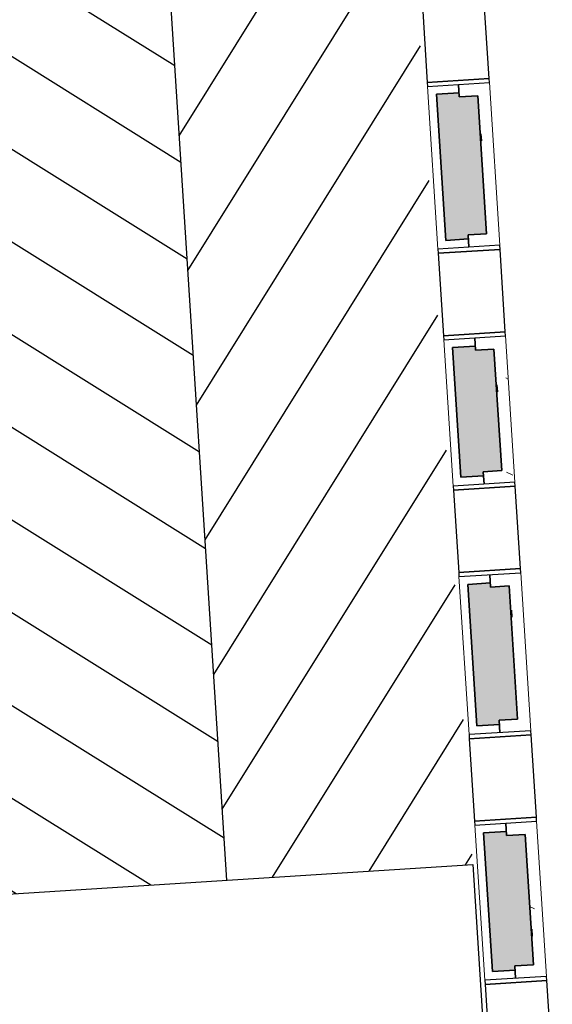
# Model space of a CAD drawing. Extents: x 978 to 1748, y 712 to 1295.
# Drawn here: x 1201 to 1203, y 955 to 957 of the extents above; entities that cross this region are included whole.
import ezdxf

# ---------------------------------------------------------------- set-up
doc = ezdxf.new("R2010")
doc.units = 0
doc.header["$MEASUREMENT"] = 0
doc.layers.get('DEFPOINTS').update_dxf_attribs({"linetype": 'CONTINUOUS'})
for name, color, linetype, lineweight in [('A-FLOR-HRAL', 1, 'CONTINUOUS', 9), ('A-FLORSTM', 2, 'CONTINUOUS', 9), ('A-GLAZ', 6, 'CONTINUOUS', 18), ('A-GLAZ-1', 6, 'CONTINUOUS', 25), ('A-WALL-1', 2, 'CONTINUOUS', 35), ('A-WALL-2', 2, 'CONTINUOUS', 5), ('A-WALL-PATT11', 2, 'CONTINUOUS', 9)]:
    doc.layers.add(name, color=color, linetype=linetype, lineweight=lineweight)
doc.layers.add('A-URBA', color=7, linetype='CONTINUOUS')
doc.dimstyles.get("Standard").update_dxf_attribs({"dimtxt": 0.18, "dimasz": 0.18, "dimexe": 0.18, "dimexo": 0.0625, "dimgap": 0.09, "dimtad": 0, "dimtih": 1, "dimtoh": 1, "dimdec": 4, "dimzin": 0, "dimdsep": 46, "dimtxsty": 'Standard', "dimcen": 0.09, "dimadec": 0, "dimazin": 0, "dimtfac": 1, "dimtdec": 4, "dimtofl": 0, "dimtmove": 0, "dimatfit": 3, "dimfxl": 1, "dimtolj": 1, "dimtzin": 0, "dimarcsym": 0})
pattern_1 = [(273.66024, (1185.72535, 938.00399), (0.1277109, -0.39866016), [0.017, -0.288, 0.017, -0.288, -1.626]), (273.66024, (1185.72535, 938.00399), (0.1277109, -0.39866016), [-0.61, 0.017, -0.593, 0.017, -0.288, -0.711]), (273.66024, (1185.72535, 938.00399), (0.1277109, -0.39866016), [-1.524, 0.017, -0.186, 0.017, -0.491]), (33.66024, (1185.78595, 937.85555), (0.28139437, 0.30993098), [0.017, -0.288, 0.017, -0.288, -1.626]), (33.66024, (1185.78595, 937.85555), (0.28139437, 0.30993098), [-0.61, 0.017, -0.593, 0.017, -0.288, -0.711]), (33.66024, (1185.78595, 937.85555), (0.28139437, 0.30993098), [-1.524, 0.017, -0.186, 0.017, -0.491]), (153.66024, (1185.99179, 937.81762), (-0.4091053, 0.0887292), [0.017, -0.288, 0.017, -0.288, -1.626]), (153.66024, (1185.99179, 937.81762), (-0.4091053, 0.0887292), [-0.61, 0.017, -0.593, 0.017, -0.288, -0.711]), (153.66024, (1185.99179, 937.81762), (-0.4091053, 0.0887292), [-1.524, 0.017, -0.186, 0.017, -0.491])]

# ---------------------------------------------------------------- blocks, each defined once
blk = doc.blocks.new('*D303')
at = {"layer": 'A-URBA', "color": 0, "lineweight": -2, "transparency": 16777216}
for p, q in [((1198.7962, 974.0497), (1198.1044, 974.0054)), ((1198.2955, 973.8373), (1199.6984, 951.9075)), ((1201.1243, 929.6177), (1199.7214, 951.5475)), ((1201.648, 929.4708), (1200.9561, 929.4265))]:
    blk.add_line(p, q, dxfattribs=at)
at = {"layer": 'A-URBA', "color": 0, "transparency": 16777216}
for points in [[(1198.3255, 973.8392), (1198.2656, 973.8354), (1198.284, 974.0169)], [(1201.1542, 929.6196), (1201.0943, 929.6157), (1201.1358, 929.438)]]:
    blk.add_solid(points, dxfattribs=at)
at = {"layer": 'DEFPOINTS', "color": 0, "transparency": 16777216}
for p in [(1198.8586, 974.0537), (1198.284, 974.0169), (1201.7103, 929.4748)]:
    blk.add_point(p, dxfattribs=at)
at = {"layer": 'A-URBA', "color": 0, "lineweight": 25, "transparency": 16777216, "insert": (1199.7099, 951.7275), "char_height": 0.18, "attachment_point": 5}
blk.add_mtext('\\A1;44.6700', dxfattribs=at)
blk = doc.blocks.new('Barandilla - Barandilla_1-15-Nivel 1')
at = {"layer": 'A-FLOR-HRAL'}
for p, q in [((-19.4702, 16.4829), (-19.4702, 16.5329)), ((-14.1394, 16.5329), (-19.4702, 16.5329)), ((-14.1394, 16.5329), (-14.1394, 16.4829)), ((-14.1394, 16.4829), (-19.4702, 16.4829))]:
    blk.add_line(p, q, dxfattribs=at)
blk = doc.blocks.new('Familia5 - Familia5_1-1-Nivel 1')
at = {"layer": 'A-GLAZ-1'}
for p, q in [((-0.1, 0.075), (-0.11, 0.075)), ((-0.11, 0.075), (-0.11, -0.075)), ((0.1, 0.075), (-0.1, 0.075)), ((-0.1, 0.075), (-0.1, -0.075)), ((-0.1, -0.075), (-0.1, 0.075)), ((0.1, -0.075), (0.1, 0.075)), ((0.11, 0.075), (0.1, 0.075)), ((0.1, 0.075), (0.1, -0.075)), ((0.11, -0.075), (0.11, 0.075)), ((-0.11, -0.075), (-0.1, -0.075)), ((-0.1, -0.075), (0.1, -0.075)), ((0.1, -0.075), (0.11, -0.075))]:
    blk.add_line(p, q, dxfattribs=at)
blk = doc.blocks.new('Familia5 - Familia5_1-2-Nivel 1')
at = {"layer": 'A-GLAZ-1'}
for p, q in [((-0.1, 0.075), (-0.11, 0.075)), ((-0.11, 0.075), (-0.11, -0.075)), ((0.1, 0.075), (-0.1, 0.075)), ((-0.1, 0.075), (-0.1, -0.075)), ((-0.1, -0.075), (-0.1, 0.075)), ((0.1, -0.075), (0.1, 0.075)), ((0.11, 0.075), (0.1, 0.075)), ((0.1, 0.075), (0.1, -0.075)), ((0.11, -0.075), (0.11, 0.075)), ((-0.11, -0.075), (-0.1, -0.075)), ((-0.1, -0.075), (0.1, -0.075)), ((0.1, -0.075), (0.11, -0.075))]:
    blk.add_line(p, q, dxfattribs=at)

msp = doc.modelspace()

# ---------------------------------------------------------------- hatches: boundary and pattern name
at = {"layer": 'A-URBA', "lineweight": 25, "ltscale": 3}
h = msp.add_hatch(dxfattribs=at)
h.set_pattern_fill('ANSI31', color=256, scale=0.06, angle=-166.97034, style=0)
h.set_pattern_definition([(238.02966, (1370.15413, 1023.90116), (0.1616054, -0.10086597), [])])
h.paths.add_polyline_path([(1201.7877, 955.07914), (1202.38398, 955.11728), (1202.29631, 956.48783), (1202.2829, 956.6974), (1202.25823, 957.08303), (1202.24483, 957.2926), (1202.2197, 957.68539), (1202.2063, 957.89496), (1202.18299, 958.25921), (1202.16959, 958.46878), (1202.14373, 958.87296), (1202.13033, 959.08253), (1202.04542, 960.40982), (1201.44914, 960.37167)])
h = msp.add_hatch(dxfattribs=at)
h.set_pattern_fill('ANSI31', color=256, scale=0.06, angle=-76.97034, style=0)
h.set_pattern_definition([(328.02966, (1370.15413, 1023.90116), (0.10086597, 0.1616054), [])])
h.paths.add_polyline_path([(1201.19142, 955.04099), (1201.7877, 955.07914), (1201.44914, 960.37167), (1200.85286, 960.33353)])
at = {"layer": 'A-WALL-PATT11'}
h = msp.add_hatch(dxfattribs=at)
h.set_pattern_fill('FP1_1', color=254, angle=273.66024, style=0, pattern_type=2)
h.set_pattern_definition(pattern_1)
h.paths.add_polyline_path([(1202.37232, 956.64245), (1202.37296, 956.63247), (1202.37423, 956.61251), (1202.44908, 956.6173), (1202.42386, 957.0115), (1202.34902, 957.00671), (1202.35029, 956.98675), (1202.35093, 956.97677), (1202.39584, 956.97964), (1202.41723, 956.64532)], flags=0)
for points in [[(1202.35029, 956.98675), (1202.29541, 956.98324), (1202.31807, 956.62896), (1202.37296, 956.63247), (1202.37232, 956.64245), (1202.41723, 956.64532), (1202.39584, 956.97964), (1202.35093, 956.97677)], [(1202.38955, 956.373), (1202.33467, 956.36949), (1202.35478, 956.05513), (1202.40966, 956.05865), (1202.40903, 956.06862), (1202.45393, 956.0715), (1202.4351, 956.3659), (1202.39019, 956.36302)], [(1202.42626, 955.79918), (1202.37137, 955.79566), (1202.39331, 955.45278), (1202.4482, 955.45629), (1202.44756, 955.46627), (1202.49247, 955.46914), (1202.47181, 955.79207), (1202.4269, 955.7892)], [(1202.4648, 955.19682), (1202.40991, 955.19331), (1202.43138, 954.85758), (1202.48627, 954.86109), (1202.48563, 954.87107), (1202.53054, 954.87395), (1202.51034, 955.18971), (1202.46543, 955.18684)]]:
    msp.add_hatch(color=254, dxfattribs=at).paths.add_polyline_path(points, flags=0)
h = msp.add_hatch(dxfattribs=at)
h.set_pattern_fill('FP1_1', color=254, angle=273.66024, style=0, pattern_type=2)
h.set_pattern_definition(pattern_1)
h.paths.add_polyline_path([(1202.40903, 956.06862), (1202.40966, 956.05865), (1202.41094, 956.03869), (1202.48579, 956.04347), (1202.46312, 956.39775), (1202.38828, 956.39296), (1202.38955, 956.373), (1202.39019, 956.36302), (1202.4351, 956.3659), (1202.45393, 956.0715)], flags=0)
h = msp.add_hatch(dxfattribs=at)
h.set_pattern_fill('FP1_1', color=254, angle=273.66024, style=0, pattern_type=2)
h.set_pattern_definition(pattern_1)
h.paths.add_polyline_path([(1202.44756, 955.46627), (1202.4482, 955.45629), (1202.44947, 955.43633), (1202.52432, 955.44112), (1202.49983, 955.82392), (1202.42499, 955.81913), (1202.42626, 955.79918), (1202.4269, 955.7892), (1202.47181, 955.79207), (1202.49247, 955.46914)], flags=0)
h = msp.add_hatch(dxfattribs=at)
h.set_pattern_fill('FP1_1', color=254, angle=273.66024, style=0, pattern_type=2)
h.set_pattern_definition(pattern_1)
h.paths.add_polyline_path([(1202.48563, 954.87107), (1202.48627, 954.86109), (1202.48755, 954.84113), (1202.5624, 954.84592), (1202.53837, 955.22157), (1202.46352, 955.21678), (1202.4648, 955.19682), (1202.46543, 955.18684), (1202.51034, 955.18971), (1202.53054, 954.87395)], flags=0)

# ---------------------------------------------------------------- linework, layer by layer
at = {"layer": 'A-FLORSTM', "lineweight": 25, "ltscale": 3}
msp.add_line((1201.7877, 955.07914), (1201.44738, 960.39912), dxfattribs=at)
at = {"layer": 'A-URBA', "lineweight": 25, "ltscale": 3}
for p, q in [((1201.14152, 955.0378), (1202.38398, 955.11728)), ((1202.38398, 955.11728), (1202.54337, 952.62573))]:
    msp.add_line(p, q, dxfattribs=at)
at = {"layer": 'A-WALL-1'}
for p, q in [((1202.34902, 957.00671), (1202.35093, 956.97677)), ((1202.35029, 956.98675), (1202.29541, 956.98324)), ((1202.29541, 956.98324), (1202.31807, 956.62896)), ((1202.35093, 956.97677), (1202.39584, 956.97964)), ((1202.39584, 956.97964), (1202.41723, 956.64532)), ((1202.41723, 956.64532), (1202.37232, 956.64245)), ((1202.37232, 956.64245), (1202.37423, 956.61251)), ((1202.31807, 956.62896), (1202.37296, 956.63247)), ((1202.39019, 956.36302), (1202.38828, 956.39296)), ((1202.38955, 956.373), (1202.33467, 956.36949)), ((1202.33467, 956.36949), (1202.35478, 956.05513)), ((1202.39019, 956.36302), (1202.4351, 956.3659)), ((1202.4351, 956.3659), (1202.45393, 956.0715)), ((1202.45393, 956.0715), (1202.40903, 956.06862)), ((1202.35478, 956.05513), (1202.40966, 956.05865)), ((1202.40903, 956.06862), (1202.41094, 956.03869)), ((1202.42499, 955.81913), (1202.4269, 955.7892)), ((1202.42626, 955.79918), (1202.37137, 955.79566)), ((1202.37137, 955.79566), (1202.39331, 955.45278)), ((1202.4269, 955.7892), (1202.47181, 955.79207)), ((1202.47181, 955.79207), (1202.49247, 955.46914)), ((1202.39331, 955.45278), (1202.4482, 955.45629)), ((1202.49247, 955.46914), (1202.44756, 955.46627)), ((1202.44756, 955.46627), (1202.44947, 955.43633)), ((1202.46352, 955.21678), (1202.46543, 955.18684)), ((1202.4648, 955.19682), (1202.40991, 955.19331)), ((1202.40991, 955.19331), (1202.43138, 954.85758)), ((1202.46543, 955.18684), (1202.51034, 955.18971)), ((1202.51034, 955.18971), (1202.53054, 954.87395)), ((1202.43138, 954.85758), (1202.48627, 954.86109)), ((1202.53054, 954.87395), (1202.48563, 954.87107)), ((1202.48563, 954.87107), (1202.48755, 954.84113))]:
    msp.add_line(p, q, dxfattribs=at)
at = {"layer": 'A-WALL-2'}
for p, q in [((1202.42386, 957.0115), (1202.27417, 957.00192)), ((1202.27417, 957.00192), (1202.29939, 956.60773)), ((1202.44908, 956.6173), (1202.42386, 957.0115)), ((1202.31343, 956.38817), (1202.33609, 956.0339)), ((1202.48579, 956.04347), (1202.46312, 956.39775)), ((1202.33609, 956.0339), (1202.48579, 956.04347)), ((1202.49983, 955.82392), (1202.35014, 955.81435)), ((1202.35014, 955.81435), (1202.37463, 955.43154)), ((1202.52432, 955.44112), (1202.49983, 955.82392)), ((1202.37463, 955.43154), (1202.52432, 955.44112)), ((1202.53837, 955.22157), (1202.38867, 955.21199)), ((1202.38867, 955.21199), (1202.4127, 954.83635)), ((1202.5624, 954.84592), (1202.53837, 955.22157))]:
    msp.add_line(p, q, dxfattribs=at)

# ---------------------------------------------------------------- block references
at = {"layer": 'A-FLOR-HRAL', "rotation": 273.6602432507109}
msp.add_blockref('Barandilla - Barandilla_1-15-Nivel 1', (1185.72535, 938.00399), dxfattribs=at)
at = {"layer": 'A-GLAZ', "rotation": 273.6602432507109}
for name, p in [('Familia5 - Familia5_1-1-Nivel 1', (1202.34199, 957.11648)), ('Familia5 - Familia5_1-2-Nivel 1', (1202.38126, 956.50274)), ('Familia5 - Familia5_1-1-Nivel 1', (1202.41796, 955.92891)), ('Familia5 - Familia5_1-1-Nivel 1', (1202.4565, 955.32656)), ('Familia5 - Familia5_1-2-Nivel 1', (1202.49457, 954.73136))]:
    msp.add_blockref(name, p, dxfattribs=at)

# ---------------------------------------------------------------- dimensions: what is measured, and where the dimension line sits
at = {"layer": 'A-URBA', "lineweight": 25}
dim = msp.add_aligned_dim(p1=(1201.71035, 929.47477), p2=(1198.85862, 974.05365), distance=0.57575, dimstyle='Standard', dxfattribs=at)
dim.commit()
dim.dimension.update_dxf_attribs({"geometry": '*D303', "text_midpoint": (1199.70991, 951.72746)})

doc.saveas('drawing.dxf')
